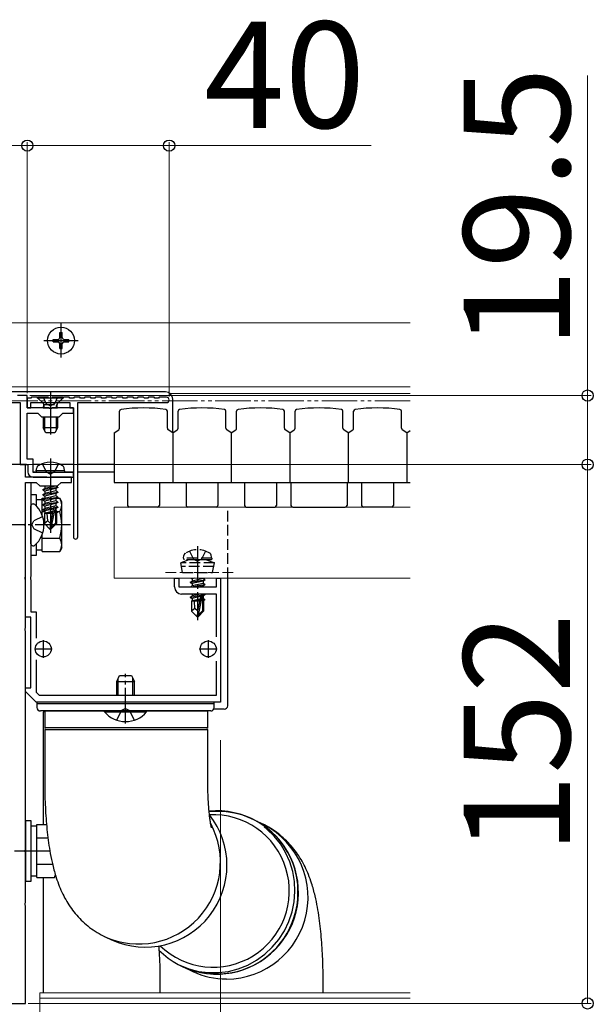
# Model space of a CAD drawing. Extents: x 262 to 2934, y 315 to 4220.
# Drawn here: x 1382 to 1544, y 943 to 1221 of the extents above; entities that cross this region are included whole.
import ezdxf

# ---------------------------------------------------------------- set-up
doc = ezdxf.new("R2010")
doc.units = 0
for name, pattern in [('YCENTER_1', [13, 10, -1, 1, -1]), ('YDIVIDE_1', [15, 10, -1, 1, -1, 1, -1]), ('YHIDDEN_1', [4, 3, -1])]:
    doc.linetypes.add(name, pattern=pattern)
for name, color, linetype, lineweight in [('YKK_11', 7, 'CONTINUOUS', 30), ('YKK_12', 2, 'CONTINUOUS', 13), ('YKK_13', 4, 'CONTINUOUS', 30), ('YKK_D', 6, 'CONTINUOUS', 13)]:
    doc.layers.add(name, color=color, linetype=linetype, lineweight=lineweight)
doc.styles.add('text-b', font='txt')

msp = doc.modelspace()

# ---------------------------------------------------------------- linework, layer by layer
at = {"layer": 'YKK_11', "linetype": 'ByBlock', "lineweight": -2, "ltscale": 0.5}
for p, q in [((1384.05, 1115), (1381.25, 1115)), ((1384.05, 1111.5), (1384.05, 1115)), ((1385.05, 1114.3), (1384.05, 1114.3)), ((1384.05, 1114.3), (1384.05, 1111.5)), ((1385.25, 1114.5), (1385.05, 1114.3)), ((1386.85, 1114.5), (1385.25, 1114.5)), ((1387.05, 1114.3), (1386.85, 1114.5)), ((1388.05, 1114.3), (1387.05, 1114.3)), ((1388.25, 1114.5), (1388.05, 1114.3)), ((1389.85, 1114.5), (1388.25, 1114.5)), ((1390.05, 1114.3), (1389.85, 1114.5)), ((1391.05, 1114.3), (1390.05, 1114.3)), ((1391.25, 1114.5), (1391.05, 1114.3)), ((1392.85, 1114.5), (1391.25, 1114.5)), ((1393.05, 1114.3), (1392.85, 1114.5)), ((1394.05, 1114.3), (1393.05, 1114.3)), ((1394.25, 1114.5), (1394.05, 1114.3)), ((1395.85, 1114.5), (1394.25, 1114.5)), ((1396.05, 1114.3), (1395.85, 1114.5)), ((1397.05, 1114.3), (1396.05, 1114.3)), ((1397.25, 1114.5), (1397.05, 1114.3)), ((1398.85, 1114.5), (1397.25, 1114.5)), ((1399.05, 1114.3), (1398.85, 1114.5)), ((1400.05, 1114.3), (1399.05, 1114.3)), ((1400.25, 1114.5), (1400.05, 1114.3)), ((1401.85, 1114.5), (1400.25, 1114.5)), ((1402.05, 1114.3), (1401.85, 1114.5)), ((1403.05, 1114.3), (1402.05, 1114.3)), ((1403.25, 1114.5), (1403.05, 1114.3)), ((1404.85, 1114.5), (1403.25, 1114.5)), ((1405.05, 1114.3), (1404.85, 1114.5)), ((1406.05, 1114.3), (1405.05, 1114.3)), ((1406.25, 1114.5), (1406.05, 1114.3)), ((1407.85, 1114.5), (1406.25, 1114.5)), ((1408.05, 1114.3), (1407.85, 1114.5)), ((1409.05, 1114.3), (1408.05, 1114.3)), ((1409.25, 1114.5), (1409.05, 1114.3)), ((1410.85, 1114.5), (1409.25, 1114.5)), ((1411.05, 1114.3), (1410.85, 1114.5)), ((1412.05, 1114.3), (1411.05, 1114.3)), ((1412.25, 1114.5), (1412.05, 1114.3)), ((1413.85, 1114.5), (1412.25, 1114.5)), ((1414.05, 1114.3), (1413.85, 1114.5)), ((1415.05, 1114.3), (1414.05, 1114.3)), ((1415.25, 1114.5), (1415.05, 1114.3)), ((1416.85, 1114.5), (1415.25, 1114.5)), ((1417.05, 1114.3), (1416.85, 1114.5)), ((1418.05, 1114.3), (1417.05, 1114.3)), ((1418.25, 1114.5), (1418.05, 1114.3)), ((1419.85, 1114.5), (1418.25, 1114.5)), ((1420.05, 1114.3), (1419.85, 1114.5)), ((1421.05, 1114.3), (1420.05, 1114.3)), ((1421.25, 1114.5), (1421.05, 1114.3)), ((1423.3, 1114.5), (1421.25, 1114.5)), ((1376.61, 1113), (1382.05, 1113)), ((1382.05, 1113), (1382.05, 1095.5)), ((1390.09, 1111.5), (1384.05, 1111.5)), ((1384.05, 1111.5), (1385.05, 1111.5)), ((1385.05, 1111.5), (1385.05, 1113)), ((1385.05, 1113), (1396.05, 1113)), ((1390.28, 1111.38), (1390.09, 1111.5)), ((1390.82, 1111.38), (1390.28, 1111.38)), ((1391.01, 1111.5), (1390.82, 1111.38)), ((1397.05, 1111.5), (1391.01, 1111.5)), ((1396.05, 1113), (1396.05, 1111.5)), ((1396.05, 1111.5), (1397.05, 1111.5)), ((1397.05, 1110), (1397.05, 1111.5)), ((1397.05, 1111.5), (1397.05, 1075.1)), ((1398.25, 1075.1), (1398.25, 1113)), ((1398.25, 1113), (1423.3, 1113)), ((1384.05, 1097), (1384.05, 1110)), ((1384.05, 1110), (1387.05, 1110)), ((1387.05, 1110), (1388.05, 1109)), ((1388.05, 1109), (1393.05, 1109)), ((1393.05, 1109), (1394.05, 1110)), ((1394.05, 1110), (1397.05, 1110)), ((1383.55, 1095.5), (1381.25, 1095.5)), ((1382.05, 1095.5), (1384.15, 1095.5)), ((1383.55, 1092), (1383.55, 1095.5)), ((1385.65, 1097), (1384.05, 1097)), ((1384.15, 1095.5), (1384.15, 1093.5)), ((1385.65, 1093.3), (1385.65, 1097)), ((1389.59, 1092), (1383.55, 1092)), ((1390.09, 1093.3), (1385.65, 1093.3)), ((1385.65, 1092), (1397.05, 1092)), ((1389.78, 1091.88), (1389.59, 1092)), ((1390.32, 1091.88), (1389.78, 1091.88)), ((1390.28, 1093.18), (1390.09, 1093.3)), ((1390.82, 1093.18), (1390.28, 1093.18)), ((1390.51, 1092), (1390.32, 1091.88)), ((1396.55, 1092), (1390.51, 1092)), ((1391.01, 1093.3), (1390.82, 1093.18)), ((1397.05, 1093.3), (1391.01, 1093.3)), ((1396.55, 1090.5), (1396.55, 1092)), ((1397.05, 1092), (1397.05, 1093.3)), ((1383.55, 1078.96), (1383.55, 1090.5)), ((1383.55, 1090.5), (1386.55, 1090.5)), ((1383.55, 1052.5), (1383.55, 1090.5)), ((1383.55, 1090.5), (1385.05, 1090.5)), ((1385.05, 1090.5), (1385.05, 1078.96)), ((1386.55, 1090.5), (1387.55, 1089.5)), ((1387.55, 1089.5), (1392.55, 1089.5)), ((1392.55, 1089.5), (1393.55, 1090.5)), ((1393.55, 1090.5), (1396.55, 1090.5)), ((1383.43, 1078.77), (1383.55, 1078.96)), ((1383.43, 1078.23), (1383.43, 1078.77)), ((1383.55, 1078.04), (1383.43, 1078.23)), ((1383.55, 1063.96), (1383.55, 1078.04)), ((1385.05, 1078.96), (1384.93, 1078.77)), ((1384.93, 1078.77), (1384.93, 1078.23)), ((1384.93, 1078.23), (1385.05, 1078.04)), ((1385.05, 1078.04), (1385.05, 1063.96)), ((1383.43, 1063.77), (1383.55, 1063.96)), ((1385.05, 1063.96), (1384.93, 1063.77)), ((1383.43, 1063.23), (1383.43, 1063.77)), ((1383.55, 1063.04), (1383.43, 1063.23)), ((1383.55, 1049.46), (1383.55, 1063.04)), ((1384.93, 1063.77), (1384.93, 1063.23)), ((1384.93, 1063.23), (1385.05, 1063.04)), ((1385.05, 1063.04), (1385.05, 1054)), ((1425.55, 1061), (1425.55, 1063.5)), ((1425.55, 1063.5), (1426.75, 1063.5)), ((1426.75, 1063.5), (1426.75, 1061)), ((1437.35, 1061), (1437.35, 1063.5)), ((1437.35, 1063.5), (1438.55, 1063.5)), ((1438.55, 1063.5), (1438.55, 1028.5)), ((1426.75, 1061), (1437.35, 1061)), ((1437.35, 1059), (1427.55, 1059)), ((1437.35, 1046.9), (1437.35, 1059)), ((1385.05, 1054), (1386.55, 1054)), ((1386.55, 1054), (1386.55, 1046.56)), ((1385.05, 1052.5), (1383.55, 1052.5)), ((1385.05, 1032.5), (1385.05, 1052.5)), ((1383.43, 1049.27), (1383.55, 1049.46)), ((1383.43, 1048.73), (1383.43, 1049.27)), ((1383.55, 1048.54), (1383.43, 1048.73)), ((1383.55, 986.96), (1383.55, 1048.54)), ((1386.55, 1040.44), (1386.55, 1031.33)), ((1437.35, 1030.5), (1437.35, 1040.1)), ((1383.55, 1031.5), (1383.55, 1032.5)), ((1383.55, 1032.5), (1385.05, 1032.5)), ((1386.55, 1028.5), (1383.55, 1031.5)), ((1386.55, 1031.33), (1387.38, 1030.5)), ((1438.55, 1028.5), (1386.55, 1028.5)), ((1387.38, 1030.5), (1437.35, 1030.5)), ((1383.43, 986.77), (1383.55, 986.96)), ((1383.43, 986.23), (1383.43, 986.77)), ((1383.55, 986.04), (1383.43, 986.23)), ((1383.55, 971.96), (1383.55, 986.04)), ((1383.43, 971.77), (1383.55, 971.96)), ((1383.43, 971.23), (1383.43, 971.77)), ((1383.55, 971.04), (1383.43, 971.23)), ((1383.55, 943.5), (1383.55, 971.04)), ((1360.55, 943.5), (1383.55, 943.5))]:
    msp.add_line(p, q, dxfattribs=at)
at = {"layer": 'YKK_11', "ltscale": 0.5}
for p, q in [((1388.55, 1046), (1388.55, 1041)), ((1435.05, 1046), (1435.05, 1041)), ((1386.05, 1043.5), (1391.05, 1043.5)), ((1432.55, 1043.5), (1437.55, 1043.5))]:
    msp.add_line(p, q, dxfattribs=at)
at = {"layer": 'YKK_11', "linetype": 'ByBlock', "lineweight": -2, "ltscale": 0.5}
for centre, radius, start, end in [((1423.3, 1113.75), 0.75, 270, 90), ((1385.65, 1093.5), 1.5, 180, 270), ((1397.65, 1075.1), 0.6, 180, 270), ((1397.65, 1075.1), 0.6, 270, 360), ((1427.55, 1061), 2, 180, 270)]:
    msp.add_arc(centre, radius, start, end, dxfattribs=at)
at = {"layer": 'YKK_12'}
for p, q in [((1353.55, 1135.5), (1492.05, 1135.5)), ((1378.98, 1117.5), (1492.05, 1117.5)), ((1424.32, 1115.55), (1492.05, 1115.55)), ((1408.55, 1083.5), (1492.05, 1083.5)), ((1408.55, 1063.5), (1408.55, 1083.5)), ((1408.55, 1063.5), (1492.05, 1063.5)), ((1387.55, 946.5), (1492.05, 946.5)), ((1387.55, 946.5), (1387.55, 930)), ((1387.55, 945), (1492.05, 945))]:
    msp.add_line(p, q, dxfattribs=at)
at = {"layer": 'YKK_12', "linetype": 'YHIDDEN_1'}
msp.add_line((1442.05, 1065.1), (1422.05, 1065.1), dxfattribs=at)
at = {"layer": 'YKK_13', "linetype": 'YCENTER_1'}
for p, q in [((1393.55, 1125.7), (1393.55, 1135.3)), ((1388.75, 1130.5), (1398.35, 1130.5)), ((1390.55, 1097.2), (1390.55, 1076.3)), ((1396.25, 1078.5), (1368.14, 1078.5)), ((1432.05, 1072.5), (1432.05, 1051.6)), ((1411.75, 1022.5), (1411.75, 1036.5)), ((1390.41, 986.5), (1368.25, 986.5))]:
    msp.add_line(p, q, dxfattribs=at)
at = {"layer": 'YKK_13'}
for p, q in [((1391.3, 1130.85), (1392.7, 1130.85)), ((1391.3, 1130.15), (1391.3, 1130.85)), ((1393.2, 1131.35), (1393.2, 1132.75)), ((1393.2, 1132.75), (1393.9, 1132.75)), ((1393.9, 1131.35), (1393.9, 1132.75)), ((1394.4, 1130.85), (1395.8, 1130.85)), ((1395.8, 1130.15), (1395.8, 1130.85)), ((1391.3, 1130.15), (1392.7, 1130.15)), ((1393.2, 1128.25), (1393.2, 1129.65)), ((1393.2, 1128.25), (1393.9, 1128.25)), ((1393.9, 1128.25), (1393.9, 1129.65)), ((1394.4, 1130.15), (1395.8, 1130.15)), ((1423.05, 1116), (1284.05, 1116)), ((1390.55, 1116), (1390.55, 1104.01)), ((1425.05, 1104.5), (1425.05, 1114)), ((1388.55, 1111.5), (1388.69, 1112.06)), ((1388.55, 1111.5), (1392.55, 1111.5)), ((1388.93, 1111.5), (1388.69, 1112.45)), ((1392.17, 1111.5), (1392.41, 1112.45)), ((1392.55, 1111.5), (1392.41, 1112.06)), ((1388.55, 1109), (1388.55, 1105.9)), ((1388.93, 1109), (1388.93, 1105.14)), ((1392.17, 1109), (1392.17, 1105.14)), ((1392.55, 1109), (1392.55, 1105.9)), ((1410.05, 1105.77), (1410.05, 1110.57)), ((1423.55, 1105.77), (1423.55, 1110.57)), ((1426.55, 1105.77), (1426.55, 1110.57)), ((1440.05, 1105.77), (1440.05, 1110.57)), ((1443.05, 1105.77), (1443.05, 1110.57)), ((1456.55, 1105.77), (1456.55, 1110.57)), ((1459.55, 1105.77), (1459.55, 1110.57)), ((1473.05, 1105.77), (1473.05, 1110.57)), ((1476.05, 1105.77), (1476.05, 1110.57)), ((1489.55, 1105.77), (1489.55, 1110.57)), ((1392.55, 1105.9), (1388.55, 1105.9)), ((1389.25, 1104.5), (1388.55, 1105.9)), ((1392.55, 1105.9), (1391.85, 1104.5)), ((1391.85, 1104.5), (1389.25, 1104.5)), ((1408.55, 1104.5), (1409.83, 1105.35)), ((1408.55, 1104.5), (1408.55, 1090.5)), ((1425.05, 1104.5), (1423.77, 1105.35)), ((1425.05, 1104.5), (1426.33, 1105.35)), ((1425.05, 1104.5), (1425.05, 1090.5)), ((1441.55, 1104.5), (1440.27, 1105.35)), ((1441.55, 1104.5), (1442.83, 1105.35)), ((1441.55, 1104.5), (1441.55, 1090.5)), ((1458.05, 1104.5), (1456.77, 1105.35)), ((1458.05, 1104.5), (1459.33, 1105.35)), ((1458.05, 1104.5), (1458.05, 1090.5)), ((1474.55, 1104.5), (1473.27, 1105.35)), ((1474.55, 1104.5), (1475.83, 1105.35)), ((1474.55, 1104.5), (1474.55, 1090.5)), ((1491.05, 1104.5), (1489.77, 1105.35)), ((1491.05, 1104.5), (1492.05, 1105.17)), ((1491.05, 1104.5), (1491.05, 1090.5)), ((1383.85, 1095.5), (1323.25, 1095.5)), ((1387.62, 1095.5), (1385.65, 1095.5)), ((1386.55, 1093.8), (1386.69, 1094.6)), ((1397.05, 1095.5), (1393.48, 1095.5)), ((1394.55, 1093.8), (1394.41, 1094.6)), ((1408.55, 1095.5), (1398.25, 1095.5)), ((1385.67, 1093.5), (1386.6, 1093.5)), ((1394.55, 1093.8), (1386.55, 1093.8)), ((1386.55, 1093.8), (1386.64, 1093.3)), ((1394.46, 1093.3), (1386.64, 1093.3)), ((1394.55, 1093.8), (1394.46, 1093.3)), ((1394.5, 1093.5), (1397.05, 1093.5)), ((1398.25, 1093.5), (1408.55, 1093.5)), ((1388.45, 1088.45), (1392.65, 1089.15)), ((1392.65, 1089.05), (1388.45, 1088.35)), ((1392.1, 1089.47), (1389, 1088.77)), ((1389, 1089.43), (1389, 1088.77)), ((1392.1, 1089.5), (1392.1, 1089.47)), ((1392.65, 1089.15), (1392.1, 1089.47)), ((1392.65, 1089.05), (1392.1, 1088.73)), ((1392.65, 1089.15), (1392.65, 1089.05)), ((1408.55, 1090.5), (1492.05, 1090.5)), ((1412.3, 1090.5), (1412.3, 1084)), ((1421.3, 1090.5), (1421.3, 1084)), ((1428.8, 1090.5), (1428.8, 1084)), ((1437.8, 1090.5), (1437.8, 1084)), ((1445.3, 1090.5), (1445.3, 1084)), ((1454.3, 1090.5), (1454.3, 1084)), ((1458.4, 1090.5), (1458.4, 1084)), ((1474.2, 1090.5), (1474.2, 1084)), ((1478.3, 1090.5), (1478.3, 1084)), ((1487.3, 1090.5), (1487.3, 1084)), ((1385.05, 1087), (1385.05, 1070)), ((1386.65, 1087), (1385.05, 1087)), ((1386.65, 1083.78), (1386.65, 1087)), ((1388.45, 1088.45), (1389, 1088.77)), ((1388.45, 1088.45), (1388.45, 1088.35)), ((1388.45, 1088.35), (1389, 1088.03)), ((1388.45, 1087.05), (1392.65, 1087.75)), ((1392.65, 1087.65), (1388.45, 1086.95)), ((1388.45, 1087.05), (1389, 1087.37)), ((1388.45, 1087.05), (1388.45, 1086.95)), ((1388.45, 1086.95), (1389, 1086.63)), ((1388.45, 1085.65), (1392.65, 1086.35)), ((1392.65, 1086.25), (1388.45, 1085.55)), ((1392.1, 1088.73), (1389, 1088.03)), ((1392.1, 1088.07), (1389, 1087.37)), ((1389, 1088.03), (1389, 1087.37)), ((1392.1, 1087.33), (1389, 1086.63)), ((1392.1, 1086.67), (1389, 1085.97)), ((1389, 1086.63), (1389, 1085.97)), ((1392.1, 1088.73), (1392.1, 1088.07)), ((1392.65, 1087.75), (1392.1, 1088.07)), ((1392.65, 1087.65), (1392.1, 1087.33)), ((1392.1, 1087.33), (1392.1, 1086.67)), ((1392.65, 1086.35), (1392.1, 1086.67)), ((1392.65, 1086.25), (1392.1, 1085.93)), ((1392.65, 1087.75), (1392.65, 1087.65)), ((1392.65, 1086.35), (1392.65, 1086.25)), ((1385.05, 1083.75), (1385.05, 1083.85)), ((1385.05, 1073.25), (1385.05, 1083.75)), ((1385.6, 1084.4), (1385.79, 1084.4)), ((1388.25, 1085.55), (1386.65, 1085.55)), ((1388.25, 1081.23), (1388.25, 1086.01)), ((1388.25, 1086.01), (1389, 1086.01)), ((1388.45, 1085.65), (1389, 1085.97)), ((1388.45, 1085.65), (1388.45, 1085.55)), ((1388.45, 1085.55), (1389, 1085.23)), ((1388.45, 1084.25), (1392.65, 1084.95)), ((1392.65, 1084.85), (1388.45, 1084.15)), ((1388.45, 1084.25), (1389, 1084.57)), ((1388.45, 1084.25), (1388.45, 1084.15)), ((1388.45, 1084.15), (1389, 1083.83)), ((1388.45, 1082.85), (1391.48, 1083.35)), ((1392.1, 1085.93), (1389, 1085.23)), ((1392.1, 1085.27), (1389, 1084.57)), ((1389, 1085.23), (1389, 1084.57)), ((1392.1, 1084.53), (1389, 1083.83)), ((1392.1, 1083.87), (1389, 1083.17)), ((1389, 1083.83), (1389, 1083.17)), ((1391.88, 1083.42), (1390.7, 1077.72)), ((1391.88, 1083.42), (1392.65, 1083.55)), ((1392.65, 1083.45), (1391.94, 1083.33)), ((1392.1, 1085.93), (1392.1, 1085.27)), ((1392.65, 1084.95), (1392.1, 1085.27)), ((1392.65, 1084.85), (1392.1, 1084.53)), ((1392.1, 1084.53), (1392.1, 1083.87)), ((1392.65, 1083.55), (1392.1, 1083.87)), ((1392.65, 1083.45), (1392.1, 1083.13)), ((1392.23, 1086.01), (1393.17, 1086.01)), ((1392.65, 1084.95), (1392.65, 1084.85)), ((1392.65, 1083.55), (1392.65, 1083.45)), ((1393.75, 1085), (1393.17, 1086.01)), ((1393.75, 1072), (1393.75, 1085)), ((1420.8, 1083.5), (1412.8, 1083.5)), ((1437.3, 1083.5), (1429.3, 1083.5)), ((1445.8, 1083.5), (1453.8, 1083.5)), ((1458.9, 1083.5), (1473.7, 1083.5)), ((1486.8, 1083.5), (1478.8, 1083.5)), ((1388.25, 1082.25), (1389, 1082.25)), ((1391.45, 1083.25), (1388.45, 1082.75)), ((1388.45, 1082.85), (1389, 1083.17)), ((1388.45, 1082.85), (1388.45, 1082.75)), ((1388.45, 1082.75), (1389, 1082.43)), ((1388.85, 1081.7), (1389, 1081.77)), ((1388.85, 1081.7), (1388.85, 1078.85)), ((1391.13, 1081.7), (1388.85, 1081.7)), ((1391.39, 1082.97), (1389, 1082.43)), ((1389, 1082.43), (1389, 1081.77)), ((1391.25, 1082.27), (1389, 1081.77)), ((1391.18, 1081.98), (1389.47, 1081.7)), ((1389.81, 1079.65), (1389.65, 1081.7)), ((1391.46, 1083.31), (1390.55, 1078.92)), ((1391.13, 1081.72), (1391.05, 1081.7)), ((1391.95, 1083.25), (1391.95, 1078.97)), ((1392.1, 1083.13), (1391.95, 1083.1)), ((1392.1, 1082.47), (1391.95, 1082.43)), ((1392.55, 1082.21), (1391.95, 1082.11)), ((1392.55, 1081.99), (1391.95, 1081.88)), ((1392.25, 1081.7), (1391.95, 1081.7)), ((1392.1, 1083.13), (1392.1, 1082.47)), ((1392.55, 1082.21), (1392.1, 1082.47)), ((1392.55, 1081.99), (1392.25, 1081.82)), ((1392.25, 1081.82), (1392.25, 1078.85)), ((1392.47, 1082.25), (1393.17, 1082.25)), ((1392.55, 1082.21), (1392.55, 1081.99)), ((1389.81, 1079.65), (1388.85, 1078.85)), ((1390.4, 1077.3), (1388.85, 1078.85)), ((1390.55, 1078.92), (1389.81, 1079.65)), ((1390.55, 1078.92), (1390.4, 1077.3)), ((1390.55, 1078.92), (1390.55, 1077.3)), ((1391.95, 1078.97), (1390.7, 1077.72)), ((1390.7, 1077.3), (1392.25, 1078.85)), ((1392.25, 1078.85), (1391.95, 1078.97)), ((1388.25, 1070.99), (1388.25, 1075.77)), ((1390.4, 1077.3), (1390.7, 1077.3)), ((1390.7, 1077.72), (1390.7, 1077.3)), ((1385.05, 1073.25), (1385.05, 1073.6)), ((1385.05, 1073.15), (1385.05, 1073.25)), ((1385.6, 1072.6), (1385.79, 1072.6)), ((1386.65, 1070), (1386.65, 1073.22)), ((1388.25, 1074.75), (1393.17, 1074.75)), ((1385.05, 1070), (1386.65, 1070)), ((1386.65, 1071.45), (1388.25, 1071.45)), ((1388.25, 1070.99), (1393.17, 1070.99)), ((1393.75, 1072), (1393.17, 1070.99)), ((1429.95, 1062.35), (1434.15, 1063.05)), ((1434.15, 1062.95), (1429.95, 1062.25)), ((1429.95, 1062.35), (1430.5, 1062.67)), ((1429.95, 1062.35), (1429.95, 1062.25)), ((1429.95, 1062.25), (1430.5, 1061.93)), ((1430.04, 1061), (1430.5, 1061.27)), ((1430.21, 1063.5), (1430.5, 1063.33)), ((1430.24, 1061), (1434.15, 1061.65)), ((1431.25, 1063.5), (1430.5, 1063.33)), ((1433.6, 1063.37), (1430.5, 1062.67)), ((1430.5, 1063.33), (1430.5, 1062.67)), ((1433.6, 1062.63), (1430.5, 1061.93)), ((1433.6, 1061.97), (1430.5, 1061.27)), ((1430.5, 1061.93), (1430.5, 1061.27)), ((1434.15, 1061.55), (1430.84, 1061)), ((1433.6, 1061.23), (1432.57, 1061)), ((1433.6, 1063.5), (1433.6, 1063.37)), ((1434.15, 1063.05), (1433.6, 1063.37)), ((1434.15, 1062.95), (1433.6, 1062.63)), ((1433.6, 1062.63), (1433.6, 1061.97)), ((1434.15, 1061.65), (1433.6, 1061.97)), ((1434.15, 1061.55), (1433.6, 1061.23)), ((1433.6, 1061.23), (1433.6, 1061)), ((1434.15, 1063.05), (1434.15, 1062.95)), ((1434.15, 1061.65), (1434.15, 1061.55)), ((1440.55, 1027.5), (1440.55, 1063.5)), ((1429.95, 1058.15), (1432.98, 1058.66)), ((1432.95, 1058.55), (1429.95, 1058.05)), ((1429.95, 1058.15), (1430.5, 1058.47)), ((1432.85, 1059), (1430.5, 1058.47)), ((1430.5, 1059), (1430.5, 1058.47)), ((1432.96, 1058.61), (1432.05, 1054.22)), ((1433.39, 1058.72), (1432.2, 1053.03)), ((1433.39, 1058.72), (1434.15, 1058.85)), ((1434.15, 1058.75), (1433.44, 1058.63)), ((1433.45, 1058.55), (1433.45, 1054.28)), ((1433.6, 1058.43), (1433.45, 1058.4)), ((1434.15, 1058.75), (1433.6, 1058.43)), ((1433.6, 1058.43), (1433.6, 1057.77)), ((1434.15, 1058.85), (1433.9, 1059)), ((1434.15, 1058.85), (1434.15, 1058.75)), ((1429.95, 1058.15), (1429.95, 1058.05)), ((1429.95, 1058.05), (1430.5, 1057.73)), ((1430.35, 1057), (1430.5, 1057.07)), ((1430.35, 1057), (1430.35, 1054.15)), ((1432.63, 1057), (1430.35, 1057)), ((1432.89, 1058.27), (1430.5, 1057.73)), ((1430.5, 1057.73), (1430.5, 1057.07)), ((1432.75, 1057.58), (1430.5, 1057.07)), ((1432.69, 1057.28), (1430.97, 1057)), ((1431.31, 1054.96), (1431.15, 1057)), ((1432.63, 1057.02), (1432.55, 1057)), ((1433.6, 1057.77), (1433.45, 1057.73)), ((1434.05, 1057.51), (1433.45, 1057.41)), ((1434.05, 1057.29), (1433.45, 1057.18)), ((1433.75, 1057), (1433.45, 1057)), ((1434.05, 1057.51), (1433.6, 1057.77)), ((1434.05, 1057.29), (1433.75, 1057.12)), ((1433.75, 1057.12), (1433.75, 1054.15)), ((1434.05, 1057.51), (1434.05, 1057.29)), ((1431.31, 1054.96), (1430.35, 1054.15)), ((1431.9, 1052.6), (1430.35, 1054.15)), ((1432.05, 1054.22), (1431.31, 1054.96)), ((1432.05, 1054.22), (1431.9, 1052.6)), ((1432.05, 1054.22), (1432.05, 1052.6)), ((1433.45, 1054.28), (1432.2, 1053.03)), ((1432.2, 1052.6), (1433.75, 1054.15)), ((1432.2, 1053.03), (1432.2, 1052.6)), ((1433.45, 1054.28), (1433.75, 1054.15)), ((1431.9, 1052.6), (1432.2, 1052.6)), ((1409.25, 1034.3), (1410.05, 1036)), ((1409.25, 1030.5), (1409.25, 1034.3)), ((1409.25, 1034.3), (1414.25, 1034.3)), ((1409.68, 1030.5), (1409.68, 1035.22)), ((1410.05, 1036), (1413.45, 1036)), ((1413.45, 1036), (1414.25, 1034.3)), ((1413.82, 1030.5), (1413.82, 1035.22)), ((1414.25, 1030.5), (1414.25, 1034.3)), ((1386.75, 1028.5), (1386.75, 1027)), ((1436.75, 1028.5), (1386.75, 1028.5)), ((1436.75, 1028), (1386.75, 1028)), ((1436.75, 1027), (1436.75, 1028.5)), ((1411.75, 1026), (1387.75, 1026)), ((1388.55, 1025.5), (1388.55, 994.01)), ((1388.95, 1026), (1388.95, 1021.25)), ((1388.95, 1026), (1434.55, 1026)), ((1417.65, 1026), (1405.85, 1026)), ((1405.85, 1025.75), (1405.85, 1026)), ((1405.85, 1025.75), (1417.65, 1025.75)), ((1435.75, 1026), (1411.75, 1026)), ((1417.65, 1025.75), (1417.65, 1026)), ((1434.55, 1026), (1434.95, 1026)), ((1434.95, 1021.25), (1434.95, 1026)), ((1439.55, 1026.5), (1436.62, 1026.5)), ((1434.95, 1021.25), (1388.95, 1021.25)), ((1388.95, 1020.75), (1388.95, 1006)), ((1388.95, 1020.75), (1434.55, 1020.75)), ((1434.55, 1020.75), (1434.95, 1020.75)), ((1434.95, 1006), (1434.95, 1020.75)), ((1383.55, 995), (1383.55, 978)), ((1385.15, 995), (1383.55, 995)), ((1385.15, 978), (1385.15, 995)), ((1386.75, 993.55), (1385.15, 993.55)), ((1386.75, 994.01), (1389.46, 994.01)), ((1386.75, 978.99), (1386.75, 994.01)), ((1451.59, 992.7), (1450.85, 993.3)), ((1453.63, 990.73), (1451.59, 992.7)), ((1386.75, 990.25), (1389.86, 990.25)), ((1455.4, 988.51), (1453.63, 990.73)), ((1456.88, 986.08), (1455.4, 988.51)), ((1458.05, 983.48), (1456.88, 986.08)), ((1458.88, 980.74), (1458.05, 983.48)), ((1386.75, 982.75), (1391.16, 982.75)), ((1459.37, 977.91), (1458.88, 980.74)), ((1383.55, 978), (1385.15, 978)), ((1385.15, 979.45), (1386.75, 979.45)), ((1386.75, 978.99), (1391.67, 978.99)), ((1388.55, 978.99), (1388.55, 946.5)), ((1392.01, 979.58), (1391.67, 978.99)), ((1459.5, 975.04), (1459.37, 977.91)), ((1459.28, 972.17), (1459.5, 975.04)), ((1458.7, 969.35), (1459.28, 972.17)), ((1457.78, 966.61), (1458.7, 969.35)), ((1454.97, 961.58), (1456.53, 964)), ((1456.53, 964), (1457.78, 966.61)), ((1405.97, 962.3), (1407.81, 961.43)), ((1453.12, 959.36), (1454.97, 961.58)), ((1451.02, 957.39), (1453.12, 959.36)), ((1446.19, 954.31), (1448.7, 955.7)), ((1448.7, 955.7), (1451.02, 957.39)), ((1427.02, 954.28), (1429.56, 953.25)), ((1428.01, 953.8), (1430.72, 952.52)), ((1429.56, 953.25), (1432.3, 952.54)), ((1440.77, 952.54), (1443.53, 953.25)), ((1443.53, 953.25), (1446.19, 954.31)), ((1421.45, 950.39), (1421.45, 946.5)), ((1432.3, 952.54), (1435.11, 952.18)), ((1435.11, 952.18), (1437.95, 952.18)), ((1437.95, 952.18), (1440.77, 952.54)), ((1467.45, 946.5), (1467.45, 950.39))]:
    msp.add_line(p, q, dxfattribs=at)
at = {"layer": 'YKK_13', "linetype": 'YHIDDEN_1'}
for p, q in [((1394.05, 1114.5), (1387.05, 1114.5)), ((1387.05, 1114.5), (1387.05, 1114.25)), ((1387.05, 1114.25), (1388.48, 1112.82)), ((1394.05, 1114.25), (1387.05, 1114.25)), ((1388.5, 1114.5), (1389.4, 1112.68)), ((1392.6, 1114.5), (1391.69, 1112.68)), ((1394.05, 1114.25), (1392.62, 1112.82)), ((1394.05, 1114.5), (1394.05, 1114.25)), ((1388.68, 1112.5), (1392.42, 1112.5)), ((1389.4, 1112.68), (1390.55, 1112.08)), ((1391.69, 1112.68), (1390.55, 1112.08)), ((1388.25, 1095.78), (1389.4, 1093.46)), ((1392.85, 1095.78), (1391.69, 1093.46)), ((1389.4, 1093.46), (1390.55, 1092.85)), ((1391.69, 1093.46), (1390.55, 1092.85)), ((1440.55, 1063.5), (1440.55, 1083.5)), ((1388.38, 1080.87), (1385.92, 1079.64)), ((1385.31, 1078.5), (1385.92, 1079.64)), ((1385.31, 1078.5), (1385.92, 1077.35)), ((1388.38, 1076.13), (1385.92, 1077.35)), ((1428.05, 1069.1), (1428.19, 1069.9)), ((1429.8, 1071.1), (1430.91, 1068.86)), ((1434.31, 1071.1), (1433.2, 1068.86)), ((1436.05, 1069.1), (1435.91, 1069.9)), ((1429.55, 1068.6), (1427.3, 1067.78)), ((1436.8, 1067.78), (1427.3, 1067.78)), ((1427.83, 1065.1), (1427.3, 1067.78)), ((1436.61, 1066.79), (1427.5, 1066.79)), ((1436.05, 1069.1), (1428.05, 1069.1)), ((1428.05, 1069.1), (1428.14, 1068.6)), ((1435.97, 1068.6), (1428.14, 1068.6)), ((1434.55, 1068.6), (1429.55, 1068.6)), ((1430.91, 1068.86), (1432.05, 1068.26)), ((1433.2, 1068.86), (1432.05, 1068.26)), ((1434.55, 1068.6), (1436.8, 1067.78)), ((1436.05, 1069.1), (1435.97, 1068.6)), ((1436.28, 1065.1), (1436.8, 1067.78)), ((1427.83, 1065.1), (1436.28, 1065.1)), ((1409.25, 1023.42), (1410.6, 1026.13)), ((1411.75, 1026.74), (1410.6, 1026.13)), ((1411.75, 1026.74), (1412.89, 1026.13)), ((1414.25, 1023.42), (1412.89, 1026.13))]:
    msp.add_line(p, q, dxfattribs=at)
at = {"layer": 'YKK_13'}
for centre, radius in [((1393.55, 1130.5), 3.8), ((1388.55, 1043.5), 2.25), ((1435.05, 1043.5), 2.25)]:
    msp.add_circle(centre, radius, dxfattribs=at)
for centre, radius, start, end in [((1392.7, 1131.35), 0.5, 270, 0), ((1394.4, 1131.35), 0.5, 180, 270), ((1392.7, 1129.65), 0.5, 0, 90), ((1394.4, 1129.65), 0.5, 90, 180), ((1423.05, 1114), 2, 0, 90), ((1387.91, 1112.25), 0.8, 345.9638, 45), ((1393.19, 1112.25), 0.8, 135, 194.0362), ((1416.8, 1065.69), 45.81, 82.0719, 97.9279), ((1433.3, 1065.69), 45.81, 82.0719, 97.9279), ((1449.8, 1065.69), 45.81, 82.0719, 97.9279), ((1466.3, 1065.69), 45.81, 82.0719, 97.9279), ((1482.8, 1065.69), 45.81, 82.0719, 97.9279), ((1410.55, 1110.57), 0.5, 97.9279, 180), ((1423.05, 1110.57), 0.5, 0, 82.0719), ((1427.05, 1110.57), 0.5, 97.9279, 180), ((1439.55, 1110.57), 0.5, 0, 82.0719), ((1443.55, 1110.57), 0.5, 97.9279, 180), ((1456.05, 1110.57), 0.5, 0, 82.0719), ((1460.05, 1110.57), 0.5, 97.9279, 180), ((1472.55, 1110.57), 0.5, 0, 82.0719), ((1476.55, 1110.57), 0.5, 97.9279, 180), ((1489.05, 1110.57), 0.5, 0, 82.0719), ((1409.55, 1105.77), 0.5, 303.6901, 0), ((1424.05, 1105.77), 0.5, 180, 236.3099), ((1426.05, 1105.77), 0.5, 303.6901, 0), ((1440.55, 1105.77), 0.5, 180, 236.3099), ((1442.55, 1105.77), 0.5, 303.6901, 0), ((1457.05, 1105.77), 0.5, 180, 236.3099), ((1459.05, 1105.77), 0.5, 303.6901, 0), ((1473.55, 1105.77), 0.5, 180, 236.3099), ((1475.55, 1105.77), 0.5, 303.6901, 0), ((1490.05, 1105.77), 0.5, 180, 236.3099), ((1387.58, 1094.45), 0.9, 122.0559, 170), ((1390.55, 1089.7), 6.5, 57.9441, 122.0559), ((1393.52, 1094.45), 0.9, 10, 57.9441), ((1385.6, 1083.85), 0.545, 90, 180), ((1385.79, 1083.85), 0.55, 48.4392, 90), ((1381.05, 1078.5), 7.7, 311.5608, 48.4392), ((1391.7, 1083.25), 0.248, 0, 167.191), ((1390.43, 1084.13), 3.32, 325.6158, 34.3842), ((1412.8, 1084), 0.5, 180, 270), ((1420.8, 1084), 0.5, 270, 0), ((1429.3, 1084), 0.5, 180, 270), ((1437.3, 1084), 0.5, 270, 0), ((1445.8, 1084), 0.5, 180, 270), ((1453.8, 1084), 0.5, 270, 0), ((1458.9, 1084), 0.5, 180, 270), ((1473.7, 1084), 0.5, 270, 0), ((1478.8, 1084), 0.5, 180, 270), ((1486.8, 1084), 0.5, 270, 0), ((1381.33, 1078.5), 12.42, 342.412, 17.588), ((1385.6, 1073.15), 0.545, 180, 270), ((1385.79, 1073.15), 0.55, 270, 311.5608), ((1390.43, 1072.87), 3.32, 325.6158, 34.3842), ((1433.2, 1058.55), 0.248, 0, 167.191), ((1387.75, 1027), 1, 180, 270), ((1389.55, 1025.5), 1, 150, 180), ((1411.75, 1030.7), 7.7, 219.9831, 320.0169), ((1435.75, 1027), 1, 270, 0), ((1439.55, 1027.5), 1, 270, 0), ((1388.95, 1021), 0.25, 270, 90), ((1434.95, 1021), 0.25, 90, 270), ((1437.48, 974.8), 23.03, 245.7175, 95.4188), ((1437.8, 975.1), 22.58, 358.7964, 96.2828), ((1417.28, 982.46), 23.06, 245.7656, 38.1436), ((1436.44, 975.24), 21.5, 225.9544, 92.7485), ((1440.14, 973.44), 23.06, 270.1488, 67.3002), ((1415.44, 983.33), 23.06, 245.658, 28.224), ((1388.93, 980.87), 3.32, 325.6158, 337.5733), ((1437.41, 974.76), 22.96, 224.9702, 359.6851), ((1440.19, 972.51), 22.12, 244.6604, 270.0327)]:
    msp.add_arc(centre, radius, start, end, dxfattribs=at)
at = {"layer": 'YKK_13', "linetype": 'YHIDDEN_1'}
for centre, radius, start, end in [((1429.08, 1069.75), 0.9, 122.0559, 170), ((1432.05, 1065), 6.5, 57.9441, 122.0559), ((1435.03, 1069.75), 0.9, 10, 57.9441)]:
    msp.add_arc(centre, radius, start, end, dxfattribs=at)
at = {"layer": 'YKK_13'}
for points, knots in [([(1388.95, 1006), (1388.95, 1005.44), (1388.96, 1003.82), (1389.02, 1001.14), (1389.16, 997.99), (1389.37, 994.88), (1389.66, 991.8), (1390.04, 988.74), (1390.53, 985.64), (1391.21, 982.37), (1392.04, 979.34), (1393.01, 976.63), (1393.99, 974.4), (1395.12, 972.29), (1396.43, 970.28), (1397.94, 968.36), (1399.67, 966.57), (1401.59, 964.93), (1403.69, 963.48), (1405.21, 962.69), (1405.97, 962.3)], [0, 0, 0, 0, 0.0307809, 0.0892414, 0.1480056, 0.2074675, 0.2681697, 0.3309257, 0.3971274, 0.4695012, 0.5539767, 0.6109243, 0.6627523, 0.7118806, 0.7599262, 0.8077351, 0.8556186, 0.9036345, 0.9517631, 1, 1, 1, 1]), ([(1436, 993.01), (1436, 993.01), (1436.02, 992.97), (1435.97, 993.14), (1435.88, 993.55), (1435.74, 994.28), (1435.58, 995.29), (1435.42, 996.59), (1435.26, 998.16), (1435.13, 999.96), (1435.02, 1001.95), (1434.96, 1003.98), (1434.95, 1005.35), (1434.95, 1006)], [0, 0, 0, 0, 0.0074364, 0.0821794, 0.1619204, 0.2481163, 0.3413985, 0.44163, 0.5480792, 0.6596669, 0.7751947, 0.8934941, 1, 1, 1, 1]), ([(1467.45, 950.39), (1467.45, 950.95), (1467.44, 952.57), (1467.38, 955.25), (1467.24, 958.4), (1467.03, 961.51), (1466.74, 964.59), (1466.36, 967.65), (1465.86, 970.75), (1465.19, 974.02), (1464.36, 977.04), (1463.39, 979.76), (1462.41, 981.99), (1461.28, 984.1), (1459.97, 986.11), (1458.45, 988.02), (1456.73, 989.82), (1454.81, 991.45), (1452.71, 992.91), (1451.19, 993.69), (1450.42, 994.08)], [0, 0, 0, 0, 0.030781, 0.089241, 0.148006, 0.207467, 0.26817, 0.330926, 0.397127, 0.469501, 0.553977, 0.610924, 0.662752, 0.711881, 0.759926, 0.807735, 0.855619, 0.903635, 0.951763, 1, 1, 1, 1]), ([(1421.1, 959.72), (1421.13, 959.16), (1421.16, 958.6), (1421.19, 958.05), (1421.26, 956.83), (1421.32, 955.61), (1421.37, 954.36), (1421.4, 953.69), (1421.44, 952.38), (1421.45, 951.03), (1421.45, 950.39)], [-0.394726, -0.394726, -0.394726, -0.394726, -0.140313, -0.140313, -0.140313, 0.417614, 0.417614, 0.417614, 0.718304, 1, 1, 1, 1])]:
    msp.add_open_spline(points, degree=3, knots=knots, dxfattribs=at)
at = {"layer": 'YKK_D'}
for p, q in [((1542.05, 1115), (1542.05, 1205.25)), ((1384.05, 1115.64), (1384.05, 1186.5)), ((1384.05, 1115.64), (1384.05, 1186.5)), ((1424.05, 1114.75), (1424.05, 1186.5)), ((1323.05, 1185.5), (1384.05, 1185.5)), ((1384.05, 1185.5), (1424.05, 1185.5)), ((1424.05, 1185.5), (1480.99, 1185.5)), ((1384.75, 1115), (1543.05, 1115)), ((1542.05, 1095.5), (1542.05, 1115)), ((1384.25, 1095.5), (1543.05, 1095.5)), ((1384.25, 1095.5), (1543.05, 1095.5)), ((1542.05, 1095.5), (1542.05, 943.5)), ((1438.55, 1017.8), (1438.55, 838.85)), ((1384.25, 943.5), (1543.05, 943.5))]:
    msp.add_line(p, q, dxfattribs=at)
at = {"layer": 'YKK_D', "linetype": 'YDIVIDE_1'}
msp.add_line((1492.05, 1113.5), (1222.5, 1113.5), dxfattribs=at)
at = {"layer": 'YKK_D', "linetype": 'ByBlock', "lineweight": -2}
for centre in [(1384.05, 1185.5), (1384.05, 1185.5), (1424.05, 1185.5), (1542.05, 1115), (1542.05, 1095.5), (1542.05, 1095.5), (1542.05, 943.5)]:
    msp.add_circle(centre, 1.59, dxfattribs=at)

# ---------------------------------------------------------------- texts
at = {"layer": 'YKK_D', "style": 'text-b'}
msp.add_text('40', height=30, dxfattribs=at).set_placement((1433.89, 1190.5))
for s, p in [('19.5', (1537.05, 1128.15)), ('152', (1537.05, 985.58))]:
    msp.add_text(s, height=30, rotation=90, dxfattribs=at).set_placement(p)

doc.saveas('drawing.dxf')
